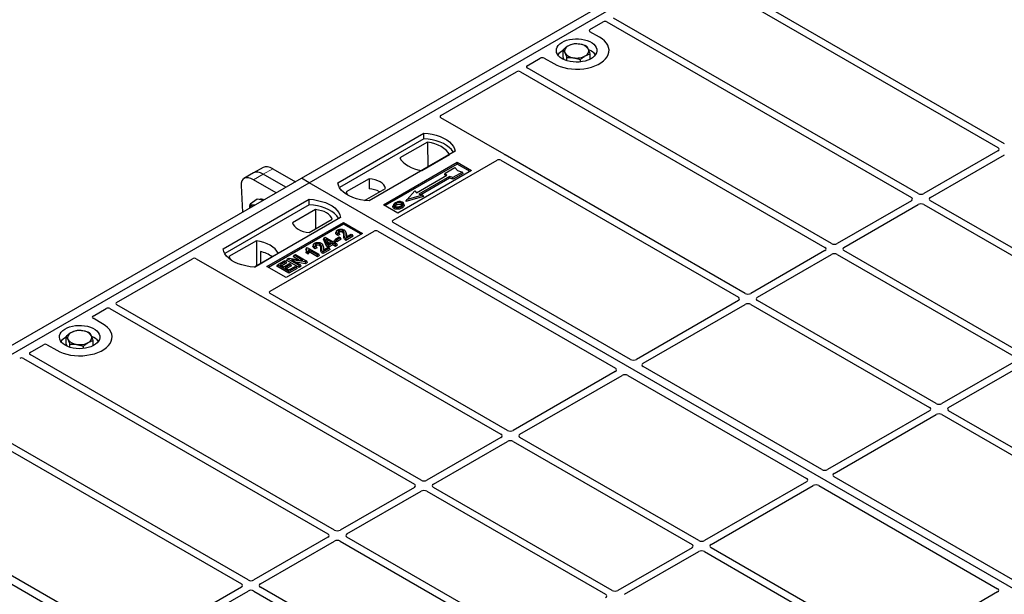
# Model space of a CAD drawing. Units: millimetres. Extents: x 0 to 420, y 0 to 297.
# Drawn here: x 273 to 302, y 137 to 154 of the extents above; entities that cross this region are included whole.
import ezdxf

# ---------------------------------------------------------------- set-up
doc = ezdxf.new("R2010")
doc.units = ezdxf.units.MM

msp = doc.modelspace()

# ---------------------------------------------------------------- linework, layer by layer
at = {"color": 7, "linetype": 'Continuous', "lineweight": 25}
for p, q in [((281.3186, 149.03169), (296.02642, 157.52233)), ((281.54487, 148.90106), (296.2527, 157.39171)), ((294.82958, 154.04141), (301.93109, 149.9418)), ((302.12908, 150.05609), (295.09997, 154.11391)), ((289.8599, 153.43997), (290.24983, 153.66508)), ((290.36236, 153.66488), (299.37136, 148.4641)), ((299.56935, 148.57839), (290.56035, 153.77918)), ((290.14329, 153.2117), (289.8599, 153.3753)), ((289.06204, 152.61866), (289.06204, 152.83737)), ((289.8669, 152.56291), (289.8669, 152.7171)), ((288.00029, 152.36644), (288.39022, 152.59154)), ((288.50225, 152.59154), (288.78565, 152.42795)), ((289.09689, 152.54606), (289.06204, 152.61866)), ((289.17305, 152.51705), (289.17305, 152.60611)), ((289.57548, 152.47943), (289.57548, 152.54598)), ((285.44755, 150.89278), (287.6901, 152.18738)), ((287.80263, 152.18718), (296.81163, 146.9864)), ((297.00962, 147.1007), (288.00062, 152.30148)), ((287.31542, 149.74981), (285.44755, 150.8281)), ((282.3934, 148.90106), (284.93899, 150.3706)), ((284.94162, 150.2031), (284.93899, 150.3706)), ((284.94162, 150.2031), (282.4445, 148.76155)), ((285.05314, 150.10706), (284.2358, 149.63521)), ((285.05314, 150.10706), (285.05765, 149.36426)), ((285.87237, 149.83177), (283.32678, 148.36223)), ((301.93109, 149.8442), (299.73841, 148.57839)), ((283.75105, 148.24794), (285.92894, 149.5052)), ((284.03334, 147.79043), (287.11028, 149.56671)), ((284.8814, 149.26252), (285.69874, 149.73436)), ((285.92894, 149.5052), (286.3532, 149.26028)), ((285.92894, 149.45526), (285.92894, 149.5052)), ((287.2228, 149.56651), (294.25191, 145.5087)), ((294.4499, 145.623), (287.34839, 149.72261)), ((299.9364, 148.4641), (302.12908, 149.7299)), ((280.19165, 149.35536), (279.90603, 149.19047)), ((280.47416, 149.31557), (281.14226, 148.92989)), ((285.92894, 149.45526), (283.79431, 148.22296)), ((286.3532, 149.26028), (284.17531, 148.00301)), ((285.5773, 149.18569), (285.86015, 149.34897)), ((286.08642, 149.21834), (285.80358, 149.05506)), ((285.86015, 149.34897), (285.93557, 149.26189)), ((286.30994, 149.23531), (285.92894, 149.45526)), ((285.93557, 149.26189), (286.08642, 149.21834)), ((286.10994, 149.17809), (286.08642, 149.21834)), ((266.61078, 140.54104), (281.3186, 149.03169)), ((279.90603, 149.19047), (279.6204, 149.02558)), ((280.57102, 148.60012), (279.90292, 148.9858)), ((280.85664, 148.765), (280.18854, 149.15069)), ((281.54487, 148.90106), (281.3186, 149.03169)), ((283.32097, 149.01729), (282.64457, 148.62681)), ((283.32097, 149.01729), (283.32322, 148.71951)), ((284.72312, 148.60441), (285.62821, 149.12691)), ((285.70175, 149.08445), (284.79666, 148.56195)), ((285.7045, 149.03221), (284.85883, 148.54401)), ((285.56035, 149.14482), (285.5773, 149.18569)), ((285.59331, 149.10676), (285.56035, 149.14482)), ((285.62821, 149.12691), (285.5773, 149.18569)), ((285.80358, 149.05506), (285.70175, 149.08445)), ((285.7045, 149.03221), (285.70175, 149.08445)), ((285.80633, 149.00282), (285.7045, 149.03221)), ((285.80633, 149.00282), (285.80358, 149.05506)), ((286.10994, 149.17809), (285.80633, 149.00282)), ((266.83705, 140.41042), (281.54487, 148.90106)), ((279.5347, 148.81399), (279.57559, 148.02547)), ((311.80904, 131.42993), (281.54487, 148.90106)), ((283.18816, 148.37484), (283.81101, 148.7344)), ((284.44593, 148.40194), (284.67221, 148.66319)), ((284.67221, 148.66319), (284.72312, 148.60441)), ((278.99929, 146.94168), (281.54487, 148.41122)), ((280.00609, 148.41549), (279.80763, 148.26872)), ((280.11983, 148.39895), (280.00609, 148.41549)), ((280.20187, 148.38702), (280.11983, 148.39895)), ((281.5475, 148.24372), (281.54487, 148.41122)), ((284.92964, 148.4901), (284.41478, 148.34149)), ((284.41478, 148.34149), (284.44593, 148.40194)), ((284.89848, 148.53256), (284.44593, 148.40194)), ((284.79666, 148.56195), (284.89848, 148.53256)), ((284.89848, 148.53256), (284.92964, 148.4901)), ((299.37136, 148.3665), (297.17868, 147.1007)), ((305.2262, 145.31276), (299.9364, 148.3665)), ((281.5475, 148.24372), (279.05038, 146.80217)), ((281.73705, 148.10291), (281.06065, 147.71244)), ((281.73705, 148.10291), (281.74127, 147.53956)), ((284.17531, 148.00301), (283.75105, 148.24794)), ((284.04189, 148.24745), (284.02821, 148.20651)), ((284.35872, 148.24595), (284.34502, 148.28692)), ((297.37667, 146.9864), (299.56935, 148.2522)), ((299.73841, 148.2522), (305.02821, 145.19846)), ((282.47826, 147.87239), (279.93267, 146.40285)), ((281.55069, 147.42954), (282.22709, 147.82002)), ((280.30037, 146.41918), (282.56311, 147.72543)), ((282.56311, 147.67549), (280.34363, 146.39421)), ((280.39182, 145.68822), (283.46876, 147.4645)), ((282.35483, 147.46255), (282.34118, 147.42169)), ((282.56311, 147.72543), (283.12879, 147.39887)), ((282.56311, 147.67549), (282.56311, 147.72543)), ((283.08553, 147.3739), (282.56311, 147.67549)), ((283.58079, 147.4645), (290.61069, 143.40623)), ((291.06324, 143.66748), (284.03334, 147.72575)), ((279.99026, 147.18432), (279.17291, 146.71247)), ((279.99026, 147.18432), (279.99477, 146.44152)), ((283.12879, 147.39887), (280.86605, 146.09262)), ((281.97611, 147.22995), (281.99154, 147.26994)), ((282.06697, 147.01971), (281.97611, 147.22995)), ((281.99154, 147.26994), (282.02225, 147.28767)), ((282.07956, 147.06629), (281.99154, 147.26994)), ((282.02225, 147.28767), (282.24265, 147.16044)), ((282.20739, 147.14008), (282.054, 147.22863)), ((282.054, 147.22863), (282.1153, 147.08692)), ((282.08504, 147.15687), (282.16076, 147.11316)), ((282.24265, 147.16044), (282.28232, 147.18334)), ((282.28232, 147.18334), (282.32199, 147.16044)), ((282.32199, 147.16044), (282.28232, 147.13754)), ((282.30758, 147.18719), (282.32728, 147.22965)), ((282.36695, 147.15291), (282.30758, 147.18719)), ((282.3417, 147.11798), (282.32199, 147.16044)), ((282.32728, 147.22965), (282.43748, 147.29327)), ((282.36695, 147.20675), (282.32728, 147.22965)), ((282.47715, 147.27037), (282.36695, 147.20675)), ((282.49686, 147.22791), (282.36695, 147.15291)), ((282.36695, 147.15291), (282.36695, 147.20675)), ((282.45911, 147.36241), (282.39662, 147.33435)), ((282.43836, 147.40574), (282.39869, 147.38793)), ((282.43748, 147.29327), (282.47715, 147.27037)), ((282.45911, 147.36241), (282.43836, 147.40574)), ((282.49686, 147.22791), (282.47715, 147.27037)), ((282.64332, 147.40472), (282.62961, 147.44576)), ((282.83067, 147.35739), (282.63672, 147.24543)), ((282.85037, 147.31493), (282.63679, 147.19163)), ((282.64554, 147.29632), (282.791, 147.3803)), ((282.791, 147.3803), (282.83067, 147.35739)), ((282.85037, 147.31493), (282.83067, 147.35739)), ((281.46867, 146.96809), (281.45238, 146.9276)), ((281.45849, 146.8244), (281.47391, 146.86933)), ((281.46867, 146.96809), (281.49154, 146.98129)), ((281.51358, 146.84643), (281.47391, 146.86933)), ((281.49154, 146.98129), (281.83536, 146.78281)), ((281.80009, 146.76245), (281.53121, 146.91768)), ((281.67777, 147.07169), (281.66412, 147.03084)), ((281.78205, 146.97155), (281.71956, 146.94349)), ((281.7613, 147.01488), (281.72163, 146.99707)), ((281.78205, 146.97155), (281.7613, 147.01488)), ((281.96626, 147.01386), (281.95255, 147.0549)), ((282.15361, 146.96654), (281.95966, 146.85457)), ((282.17332, 146.92408), (281.95973, 146.80078)), ((281.96848, 146.90546), (282.11394, 146.98944)), ((282.06697, 147.01971), (282.07956, 147.06629)), ((282.11923, 146.98955), (282.06697, 147.01971)), ((282.11923, 147.04338), (282.07956, 147.06629)), ((282.11394, 146.98944), (282.15361, 146.96654)), ((282.1153, 147.08692), (282.20739, 147.14008)), ((282.24706, 147.11718), (282.11923, 147.04338)), ((282.24706, 147.06334), (282.11923, 146.98955)), ((282.11923, 146.98955), (282.11923, 147.04338)), ((282.17332, 146.92408), (282.15361, 146.96654)), ((282.33081, 147.06883), (282.24706, 147.11718)), ((282.24706, 147.06334), (282.24706, 147.11718)), ((282.33081, 147.01499), (282.24706, 147.06334)), ((282.28232, 147.13754), (282.36607, 147.08919)), ((282.3417, 147.11798), (282.32895, 147.11062)), ((282.36607, 147.08919), (282.33081, 147.06883)), ((282.33081, 147.01499), (282.33081, 147.06883)), ((282.38578, 147.04673), (282.33081, 147.01499)), ((282.38578, 147.04673), (282.36607, 147.08919)), ((296.81163, 146.8888), (294.61896, 145.623)), ((302.66648, 143.83506), (297.37667, 146.8888)), ((275.85219, 145.3535), (278.09474, 146.64809)), ((278.20678, 146.64809), (280.07464, 145.5698)), ((279.92818, 146.40309), (280.63586, 146.81162)), ((280.10639, 146.86247), (280.10805, 146.50692)), ((280.61171, 146.46829), (280.8277, 146.59298)), ((280.8277, 146.59298), (280.86737, 146.57008)), ((280.89263, 146.59938), (280.91234, 146.64184)), ((281.25175, 146.39206), (280.89263, 146.59938)), ((280.91234, 146.64184), (280.95435, 146.66609)), ((281.25175, 146.4459), (280.91234, 146.64184)), ((280.95435, 146.66609), (281.36463, 146.59957)), ((281.43874, 146.55385), (281.02908, 146.62025)), ((281.02908, 146.62025), (281.29142, 146.4688)), ((281.08217, 146.7088), (281.10188, 146.75126)), ((281.23496, 146.6206), (281.08217, 146.7088)), ((281.10188, 146.75126), (281.14155, 146.77416)), ((281.36463, 146.59957), (281.10188, 146.75126)), ((281.14155, 146.77416), (281.48096, 146.57822)), ((281.48096, 146.57822), (281.43874, 146.55385)), ((281.51932, 146.78928), (281.45849, 146.8244)), ((281.50066, 146.53576), (281.48096, 146.57822)), ((281.51932, 146.78928), (281.51358, 146.84643)), ((281.80009, 146.70862), (281.54537, 146.85567)), ((281.83536, 146.78281), (281.80009, 146.76245)), ((281.80009, 146.70862), (281.80009, 146.76245)), ((281.85506, 146.74035), (281.80009, 146.70862)), ((281.85506, 146.74035), (281.83536, 146.78281)), ((294.81695, 145.5087), (297.00962, 146.77451)), ((297.17868, 146.77451), (302.46849, 143.72077)), ((280.86605, 146.09262), (280.30037, 146.41918)), ((280.59201, 146.42583), (280.61171, 146.46829)), ((280.95112, 146.21852), (280.59201, 146.42583)), ((280.95112, 146.27236), (280.61171, 146.46829)), ((280.86737, 146.57008), (280.69106, 146.46829)), ((280.69106, 146.46829), (280.79685, 146.40722)), ((280.88708, 146.52762), (280.73768, 146.44138)), ((280.79685, 146.40722), (280.96435, 146.50392)), ((281.00402, 146.48102), (280.83652, 146.38432)), ((280.83652, 146.38432), (280.95112, 146.31816)), ((280.88708, 146.52762), (280.86737, 146.57008)), ((281.02372, 146.43856), (280.88315, 146.3574)), ((280.95112, 146.31816), (281.13185, 146.42249)), ((281.17152, 146.39959), (280.95112, 146.27236)), ((281.19123, 146.35713), (280.95112, 146.21852)), ((280.96435, 146.50392), (281.00402, 146.48102)), ((281.02372, 146.43856), (281.00402, 146.48102)), ((281.13185, 146.42249), (281.17152, 146.39959)), ((281.44282, 146.50237), (281.15146, 146.5496)), ((281.19123, 146.35713), (281.17152, 146.39959)), ((281.29142, 146.4688), (281.25175, 146.4459)), ((281.25175, 146.39206), (281.25175, 146.4459)), ((281.31112, 146.42634), (281.25175, 146.39206)), ((281.31112, 146.42634), (281.29142, 146.4688)), ((281.44282, 146.50237), (281.43874, 146.55385)), ((281.50066, 146.53576), (281.44282, 146.50237)), ((280.95112, 146.21852), (280.95112, 146.27236)), ((280.12176, 145.55076), (287.22326, 141.45115)), ((287.42125, 141.56545), (280.39215, 145.62326)), ((294.25191, 145.4111), (291.23203, 143.66777)), ((300.10675, 142.35736), (294.81695, 145.4111)), ((275.15208, 144.94933), (275.54201, 145.17443)), ((275.65454, 145.17424), (284.66354, 139.97345)), ((284.86153, 140.08775), (275.85253, 145.28854)), ((291.43002, 143.55347), (294.4499, 145.29681)), ((294.61896, 145.29681), (299.90876, 142.24307)), ((275.43547, 144.72105), (275.15208, 144.88465)), ((274.35422, 144.12801), (274.35422, 144.34672)), ((273.29247, 143.8758), (273.6824, 144.1009)), ((273.79443, 144.1009), (274.07783, 143.9373)), ((274.38907, 144.05542), (274.35422, 144.12801)), ((274.46523, 144.0264), (274.46523, 144.11546)), ((274.86766, 143.98878), (274.86766, 144.05533)), ((275.15908, 144.07227), (275.15908, 144.22646)), ((273.09481, 143.69654), (282.10381, 138.49575)), ((282.3018, 138.61005), (273.2928, 143.81084)), ((296.72009, 140.40184), (291.42952, 143.45603)), ((302.46849, 143.62317), (300.27581, 142.35736)), ((300.4738, 142.24307), (302.66648, 143.50887)), ((290.61019, 143.30879), (287.59031, 141.56545)), ((287.7883, 141.45115), (290.80818, 143.19449)), ((290.97697, 143.19478), (296.26755, 140.14059)), ((299.90876, 142.14547), (296.88889, 140.40214)), ((297.08688, 140.28784), (300.10675, 142.03117)), ((300.27581, 142.03117), (305.56561, 138.97744)), ((305.7636, 139.09173), (300.4738, 142.14547)), ((287.22326, 141.35356), (285.03059, 140.08775)), ((293.07811, 138.29982), (287.7883, 141.35356)), ((272.51498, 141.07587), (279.54408, 137.01806)), ((279.74207, 137.13235), (272.64057, 141.23196)), ((285.22858, 139.97345), (287.42125, 141.23926)), ((287.59031, 141.23926), (292.88012, 138.18552)), ((297.10122, 122.93928), (266.83705, 140.41042)), ((302.37695, 137.13621), (297.08637, 140.1904)), ((284.66354, 139.87586), (282.47086, 138.61005)), ((290.51838, 136.82212), (285.22858, 139.87586)), ((296.26704, 140.04315), (293.24717, 138.29982)), ((293.44516, 138.18552), (296.46503, 139.92886)), ((296.63382, 139.92915), (301.9244, 136.87496)), ((282.66885, 138.49575), (284.86153, 139.76156)), ((285.03059, 139.76156), (290.32039, 136.70782)), ((276.35542, 135.17683), (269.32552, 139.23511)), ((282.10381, 138.39816), (279.91113, 137.13235)), ((280.10912, 137.01806), (282.3018, 138.28386)), ((282.47086, 138.28386), (287.76067, 135.23012)), ((287.95866, 135.34442), (282.66885, 138.39816)), ((292.88012, 138.08792), (290.68744, 136.82212)), ((290.88543, 136.70782), (293.07811, 137.97363)), ((293.24717, 137.97363), (298.53697, 134.91989)), ((298.73496, 135.03418), (293.44516, 138.08792)), ((279.54408, 136.92046), (276.52421, 135.17712)), ((276.7222, 135.06283), (279.74207, 136.80616)), ((279.91113, 136.80616), (285.20094, 133.75242)), ((285.39893, 133.86672), (280.10912, 136.92046)), ((301.9239, 136.77752), (298.90402, 135.03418))]:
    msp.add_line(p, q, dxfattribs=at)
at = {"color": 8, "linetype": 'Continuous', "lineweight": 18}
for p, q in [((280.18854, 149.15069), (280.47416, 149.31557)), ((279.90292, 148.9858), (280.18854, 149.15069)), ((282.57272, 147.31973), (282.58665, 147.36197)), ((282.63727, 147.36765), (282.6512, 147.32511)), ((281.89566, 146.92887), (281.90959, 146.97111)), ((281.96021, 146.97679), (281.97414, 146.93425))]:
    msp.add_line(p, q, dxfattribs=at)
at = {"color": 7, "linetype": 'Continuous', "lineweight": 25, "flags": 128}
for points in [[(288.78565, 152.42795), (288.87608, 152.38192), (288.97579, 152.3428), (289.08321, 152.3112), (289.19664, 152.28763), (289.31429, 152.27245), (289.43432, 152.2659), (289.55481, 152.26808), (289.67389, 152.27897), (289.78966, 152.29839), (289.9003, 152.32603), (290.00407, 152.36146), (290.09933, 152.40411), (290.18458, 152.45332), (290.25847, 152.50832), (290.31984, 152.56822), (290.36772, 152.63209), (290.40135, 152.69893), (290.42021, 152.76767), (290.424, 152.83723), (290.41265, 152.90652), (290.38635, 152.97444), (290.34551, 153.03992), (290.29078, 153.10193), (290.22302, 153.15949), (290.14329, 153.2117)], [(288.78565, 152.42795), (288.87608, 152.38192), (288.97579, 152.3428), (289.08321, 152.3112), (289.19664, 152.28763), (289.31429, 152.27245), (289.43432, 152.2659), (289.55481, 152.26808), (289.67389, 152.27897), (289.78966, 152.29839), (289.9003, 152.32603), (290.00407, 152.36146), (290.09933, 152.40411), (290.18458, 152.45332), (290.25847, 152.50832), (290.31984, 152.56822), (290.36772, 152.63209), (290.40135, 152.69893), (290.42021, 152.76767), (290.424, 152.83723), (290.41265, 152.90652), (290.38635, 152.97444), (290.34551, 153.03992), (290.29078, 153.10193), (290.22302, 153.15949), (290.14329, 153.2117)], [(289.04021, 152.5749), (288.98041, 152.61516), (288.93197, 152.66021), (288.896, 152.70901), (288.87337, 152.7604), (288.86458, 152.81319), (288.86986, 152.86613), (288.88907, 152.91798), (288.92177, 152.96754), (288.96719, 153.01363), (289.02427, 153.05518), (289.09166, 153.09122), (289.16779, 153.12089), (289.25088, 153.1435), (289.33897, 153.15853), (289.43001, 153.16562), (289.52185, 153.16461), (289.61235, 153.15551), (289.69938, 153.13854), (289.7809, 153.11411), (289.85501, 153.08277), (289.91997, 153.04528), (289.97424, 153.00249), (290.01657, 152.95543), (290.04596, 152.90519), (290.06172, 152.85295), (290.06348, 152.79993), (290.0512, 152.74737), (290.02517, 152.69652), (289.98599, 152.64855), (289.93459, 152.6046), (289.87217, 152.5657), (289.8002, 152.53275), (289.72035, 152.50653), (289.63451, 152.48765), (289.54468, 152.47656), (289.45298, 152.47351), (289.36154, 152.47858), (289.27251, 152.49165), (289.18799, 152.51241), (289.10994, 152.54038), (289.04021, 152.5749)], [(284.93899, 150.3706), (285.06773, 150.35927), (285.19295, 150.33863), (285.31264, 150.30901), (285.42489, 150.2709), (285.52788, 150.22489), (285.61996, 150.17173), (285.69966, 150.11227), (285.76569, 150.04748), (285.81699, 149.97838), (285.85274, 149.90609), (285.87237, 149.83177)], [(285.81824, 149.80052), (285.80972, 149.81484), (285.75879, 149.88311), (285.69338, 149.94713), (285.61453, 150.00588), (285.52349, 150.05844), (285.42171, 150.10396), (285.31081, 150.14172), (285.19256, 150.17112), (285.06884, 150.19169), (284.94162, 150.2031)], [(285.69874, 149.73436), (285.65894, 149.79917), (285.60523, 149.86054), (285.53849, 149.91749), (285.45978, 149.96911), (285.37038, 150.01454), (285.27172, 150.05307), (285.16541, 150.08408), (285.05314, 150.10706)], [(284.2358, 149.63521), (284.2756, 149.57041), (284.32931, 149.50903), (284.39606, 149.45208), (284.47476, 149.40047), (284.56417, 149.35503), (284.66282, 149.3165), (284.76913, 149.2855), (284.8814, 149.26252)], [(283.81101, 148.7344), (283.7916, 148.78696), (283.75755, 148.83698), (283.70979, 148.88311), (283.64958, 148.9241), (283.57857, 148.95886), (283.49867, 148.98643), (283.41202, 149.00609), (283.32097, 149.01729)], [(283.32678, 148.36223), (283.19804, 148.37356), (283.07282, 148.3942), (282.95313, 148.42382), (282.84088, 148.46193), (282.73789, 148.50794), (282.64581, 148.5611), (282.56611, 148.62056), (282.50008, 148.68535), (282.44878, 148.75445), (282.41303, 148.82674), (282.3934, 148.90106)], [(282.64457, 148.62681), (282.66398, 148.57425), (282.69024, 148.53376)], [(281.54487, 148.41122), (281.67361, 148.39989), (281.79884, 148.37925), (281.91853, 148.34963), (282.03078, 148.31152), (282.13377, 148.26551), (282.22585, 148.21235), (282.30555, 148.15289), (282.37158, 148.0881), (282.42288, 148.019), (282.45863, 147.94671), (282.47826, 147.87239)], [(279.93072, 148.23048), (279.92807, 148.2313), (279.90136, 148.23737)], [(282.42412, 147.84114), (282.4156, 147.85546), (282.36468, 147.92373), (282.29927, 147.98775), (282.22041, 148.0465), (282.12937, 148.09906), (282.0276, 148.14458), (281.9167, 148.18234), (281.79845, 148.21174), (281.67473, 148.23231), (281.5475, 148.24372)], [(282.22709, 147.82002), (282.20768, 147.87258), (282.17363, 147.9226), (282.12587, 147.96873), (282.06566, 148.00973), (281.99465, 148.04448), (281.91475, 148.07206), (281.8281, 148.09171), (281.73705, 148.10291)], [(284.07413, 148.18365), (284.0692, 148.15958), (284.06426, 148.13551)], [(284.13855, 148.24559), (284.13365, 148.26968), (284.12875, 148.29377)], [(284.27526, 148.25769), (284.28019, 148.28176), (284.28512, 148.30584)], [(284.28555, 148.19955), (284.29049, 148.17549), (284.29543, 148.15142)], [(284.34536, 148.26142), (284.35225, 148.23959), (284.35914, 148.21777)], [(281.06065, 147.71244), (281.08006, 147.65987), (281.1141, 147.60985), (281.16187, 147.56372), (281.22207, 147.52273), (281.29308, 147.48798), (281.37299, 147.4604), (281.45964, 147.44075), (281.55069, 147.42954)], [(282.43819, 147.43323), (282.43328, 147.45732), (282.42838, 147.48141)], [(282.53604, 147.43292), (282.54103, 147.45696), (282.54601, 147.48101)], [(280.63586, 146.81162), (280.59606, 146.87643), (280.54235, 146.9378), (280.4756, 146.99475), (280.39689, 147.04636), (280.30749, 147.0918), (280.20884, 147.13033), (280.10252, 147.16134), (279.99026, 147.18432)], [(282.39662, 147.33435), (282.39765, 147.36114), (282.39869, 147.38793)], [(282.63679, 147.19163), (282.63676, 147.21853), (282.63672, 147.24543)], [(279.93267, 146.40285), (279.80393, 146.41418), (279.67871, 146.43482), (279.55901, 146.46444), (279.44677, 146.50255), (279.34378, 146.54856), (279.25169, 146.60172), (279.172, 146.66118), (279.10597, 146.72597), (279.05466, 146.79507), (279.01891, 146.86736), (278.99929, 146.94168)], [(281.71956, 146.94349), (281.7206, 146.97028), (281.72163, 146.99707)], [(281.76113, 147.04237), (281.75622, 147.06646), (281.75132, 147.09055)], [(281.85898, 147.04206), (281.86397, 147.06611), (281.86895, 147.09015)], [(279.17291, 146.71247), (279.21272, 146.64766), (279.25066, 146.6024)], [(281.95973, 146.80078), (281.9597, 146.82767), (281.95966, 146.85457)], [(274.07783, 143.9373), (274.16826, 143.89128), (274.26797, 143.85216), (274.37539, 143.82056), (274.48882, 143.79699), (274.60647, 143.7818), (274.72649, 143.77525), (274.84699, 143.77744), (274.96607, 143.78833), (275.08184, 143.80774), (275.19248, 143.83538), (275.29625, 143.87081), (275.39151, 143.91347), (275.47676, 143.96268), (275.55065, 144.01767), (275.61202, 144.07758), (275.65989, 144.14145), (275.69353, 144.20828), (275.71239, 144.27702), (275.71618, 144.34658), (275.70483, 144.41587), (275.67853, 144.48379), (275.63769, 144.54927), (275.58296, 144.61129), (275.5152, 144.66885), (275.43547, 144.72105)], [(274.07783, 143.9373), (274.16826, 143.89128), (274.26797, 143.85216), (274.37539, 143.82056), (274.48882, 143.79699), (274.60647, 143.7818), (274.72649, 143.77525), (274.84699, 143.77744), (274.96607, 143.78833), (275.08184, 143.80774), (275.19248, 143.83538), (275.29625, 143.87081), (275.39151, 143.91347), (275.47676, 143.96268), (275.55065, 144.01767), (275.61202, 144.07758), (275.65989, 144.14145), (275.69353, 144.20828), (275.71239, 144.27702), (275.71618, 144.34658), (275.70483, 144.41587), (275.67853, 144.48379), (275.63769, 144.54927), (275.58296, 144.61129), (275.5152, 144.66885), (275.43547, 144.72105)], [(274.33239, 144.08425), (274.27259, 144.12451), (274.22415, 144.16957), (274.18818, 144.21836), (274.16554, 144.26976), (274.15676, 144.32254), (274.16204, 144.37548), (274.18125, 144.42734), (274.21395, 144.4769), (274.25937, 144.52299), (274.31645, 144.56454), (274.38384, 144.60057), (274.45997, 144.63024), (274.54306, 144.65286), (274.63115, 144.66789), (274.72219, 144.67498), (274.81403, 144.67396), (274.90453, 144.66486), (274.99156, 144.6479), (275.07308, 144.62346), (275.14719, 144.59213), (275.21215, 144.55463), (275.26642, 144.51185), (275.30875, 144.46479), (275.33814, 144.41454), (275.3539, 144.3623), (275.35566, 144.30928), (275.34338, 144.25673), (275.31734, 144.20587), (275.27817, 144.15791), (275.22677, 144.11396), (275.16435, 144.07505), (275.09238, 144.0421), (275.01253, 144.01588), (274.92669, 143.997), (274.83686, 143.98591), (274.74516, 143.98287), (274.65372, 143.98794), (274.56469, 144.00101), (274.48017, 144.02177), (274.40212, 144.04974), (274.33239, 144.08425)]]:
    msp.add_lwpolyline(points, dxfattribs=at)
at = {"color": 7, "linetype": 'Continuous', "lineweight": 25}
for centre, radius, start, end in [((289.46357, 152.46212), 0.55016, 80.46775, 117.709818), ((289.53593, 152.67263), 0.33258, 34.079191, 86.768976), ((289.24663, 152.43525), 0.42264, 115.898135, 143.071224), ((289.26456, 152.80289), 0.15694, 111.224452, 200.477166), ((289.39301, 152.93435), 0.33258, 214.079191, 266.768976), ((289.66438, 152.80409), 0.15694, 291.224452, 20.477166), ((289.66426, 152.41757), 0.4477, 37.349437, 69.003353), ((289.46537, 153.14486), 0.55016, 260.46775, 297.709818), ((283.2762, 147.94274), 0.77819, 62.50722, 86.535942), ((280.12188, 148.25181), 0.15975, 58.855493, 106.270663), ((279.88216, 148.14694), 0.09245, 78.009689, 178.668), ((279.87417, 145.85743), 1.03152, 55.588317, 76.989624), ((274.53881, 143.9446), 0.42264, 115.898135, 143.071224), ((274.55674, 144.31225), 0.15694, 111.224452, 200.477166), ((274.68519, 144.44371), 0.33258, 214.079191, 266.768976), ((274.75575, 143.97148), 0.55016, 80.46775, 117.709818), ((274.82811, 144.18199), 0.33258, 34.079191, 86.768976), ((274.95655, 144.31344), 0.15694, 291.224452, 20.477166), ((274.95643, 143.92692), 0.4477, 37.349437, 69.003353), ((274.75755, 144.65421), 0.55016, 260.46775, 297.709818)]:
    msp.add_arc(centre, radius, start, end, dxfattribs=at)
for centre, major_axis, ratio, start_param, end_param in [((290.30627, 153.6317), (0.08006, -0.00042), 0.58431173, 0.79757684, 2.35624313), ((289.91813, 153.40763), (0.08156, 0), 0.56621236, 2.36587967, 3.91730564), ((288.44624, 152.55793), (0.08, 0), 0.5885797, 0.79508335, 2.34650931), ((287.74654, 152.154), (0.08006, -0.00042), 0.58431173, 0.79757684, 2.35624313), ((288.0581, 152.33386), (0.08103, -0.00041), 0.5703075, 2.36808363, 3.92674992), ((285.50578, 150.86044), (0.08156, 0), 0.56621236, 2.36587967, 3.91730564), ((301.84526, 149.893), (0.12092, 0), 0.57291909, 5.50158524, 7.06478537), ((287.16671, 149.53333), (0.08006, -0.00042), 0.58431173, 0.79757684, 2.35624313), ((287.25719, 149.71747), (0.08156, 0), 0.56621236, 0.42694561, 0.77571298), ((280.24817, 148.69518), (-0.35527, 0.48675), 0.49196336, 5.44510274, 6.23041964), ((280.53379, 148.86007), (-0.35527, 0.48675), 0.49196336, 5.44510274, 6.23041964), ((279.96255, 148.5303), (-0.35527, 0.48675), 0.49196336, 5.44510274, 6.92863261), ((299.28554, 148.4153), (0.12092, 0), 0.57291909, 5.50158524, 7.06478537), ((299.65388, 148.62794), (0.12, 0), 0.58168964, 3.93078892, 5.49398905), ((300.02222, 148.4153), (0.12092, 0), 0.57291909, 2.35999259, 3.92319272), ((299.65388, 148.20266), (0.12, 0), 0.58168964, 0.78919626, 2.35239639), ((284.09157, 147.75809), (0.08156, 0), 0.56621236, 2.36587967, 3.91730564), ((283.52477, 147.43089), (0.08, 0), 0.5885797, 0.79508335, 2.34650931), ((296.72581, 146.9376), (0.12092, 0), 0.57291909, 5.50158524, 7.06478537), ((297.09415, 147.15024), (0.12, 0), 0.58168964, 3.93078892, 5.49398905), ((297.4625, 146.9376), (0.12092, 0), 0.57291909, 2.35999259, 3.92319272), ((278.15076, 146.61448), (0.08, 0), 0.5885797, 0.79508335, 2.34650931), ((297.09415, 146.72496), (0.12, 0), 0.58168964, 0.78919626, 2.35239639), ((280.13066, 145.60342), (0.08, 0), 0.5885797, 3.936676, 4.28544336), ((280.44963, 145.65564), (0.08103, -0.00041), 0.5703075, 2.36808363, 3.92674992), ((294.16608, 145.4599), (0.12092, 0), 0.57291909, 5.50158524, 7.06478537), ((294.53443, 145.67254), (0.12, 0), 0.58168964, 3.93078892, 5.49398905), ((294.90277, 145.4599), (0.12092, 0), 0.57291909, 2.35999259, 3.92319272), ((275.59845, 145.14106), (0.08006, -0.00042), 0.58431173, 0.79757684, 2.35624313), ((275.91001, 145.32092), (0.08103, -0.00041), 0.5703075, 2.36808363, 3.92674992), ((294.53443, 145.24726), (0.12, 0), 0.58168964, 0.78919626, 2.35239639), ((275.21031, 144.91699), (0.08156, 0), 0.56621236, 2.36587967, 3.91730564), ((273.73842, 144.06728), (0.08, 0), 0.5885797, 0.79508335, 2.34650931), ((273.03872, 143.66336), (0.08006, -0.00042), 0.58431173, 0.79757684, 2.35624313), ((273.35028, 143.84322), (0.08103, -0.00041), 0.5703075, 2.36808363, 3.92674992), ((291.14789, 143.71754), (0.12008, 0.00064), 0.58431173, 3.92694218, 5.48560847), ((290.52397, 143.35736), (0.12155, 0.00061), 0.5703075, 5.49802804, 7.05669433), ((291.51624, 143.5049), (0.12155, 0.00061), 0.5703075, 2.35643538, 3.91510168), ((290.89232, 143.14472), (0.12008, 0.00064), 0.58431173, 0.78534952, 2.34401582), ((299.82294, 142.19427), (0.12092, 0), 0.57291909, 5.50158524, 7.06478537), ((300.19128, 142.40691), (0.12, 0), 0.58168964, 3.93078892, 5.49398905), ((300.55962, 142.19427), (0.12092, 0), 0.57291909, 2.35999259, 3.92319272), ((300.19128, 141.98163), (0.12, 0), 0.58168964, 0.78919626, 2.35239639), ((287.13744, 141.40235), (0.12092, 0), 0.57291909, 5.50158524, 7.06478537), ((287.50578, 141.61499), (0.12, 0), 0.58168964, 3.93078892, 5.49398905), ((287.87413, 141.40235), (0.12092, 0), 0.57291909, 2.35999259, 3.92319272), ((287.50578, 141.18971), (0.12, 0), 0.58168964, 0.78919626, 2.35239639), ((296.80475, 140.45191), (0.12008, 0.00064), 0.58431173, 3.92694218, 5.48560847), ((297.17309, 140.23927), (0.12155, 0.00061), 0.5703075, 2.35643538, 3.91510168), ((284.57771, 139.92465), (0.12092, 0), 0.57291909, 5.50158524, 7.06478537), ((284.94606, 140.1373), (0.12, 0), 0.58168964, 3.93078892, 5.49398905), ((285.3144, 139.92465), (0.12092, 0), 0.57291909, 2.35999259, 3.92319272), ((296.18083, 140.09172), (0.12155, 0.00061), 0.5703075, 5.49802804, 7.05669433), ((296.54917, 139.87908), (0.12008, 0.00064), 0.58431173, 0.78534952, 2.34401582), ((284.94606, 139.71201), (0.12, 0), 0.58168964, 0.78919626, 2.35239639), ((282.01799, 138.44696), (0.12092, 0), 0.57291909, 5.50158524, 7.06478537), ((282.38633, 138.6596), (0.12, 0), 0.58168964, 3.93078892, 5.49398905), ((282.75468, 138.44696), (0.12092, 0), 0.57291909, 2.35999259, 3.92319272), ((282.38633, 138.23432), (0.12, 0), 0.58168964, 0.78919626, 2.35239639), ((292.79429, 138.13672), (0.12092, 0), 0.57291909, 5.50158524, 7.06478537), ((293.16264, 138.34936), (0.12, 0), 0.58168964, 3.93078892, 5.49398905), ((293.53098, 138.13672), (0.12092, 0), 0.57291909, 2.35999259, 3.92319272), ((293.16264, 137.92408), (0.12, 0), 0.58168964, 0.78919626, 2.35239639), ((279.45826, 136.96926), (0.12092, 0), 0.57291909, 5.50158524, 7.06478537), ((279.8266, 137.1819), (0.12, 0), 0.58168964, 3.93078892, 5.49398905), ((280.19495, 136.96926), (0.12092, 0), 0.57291909, 2.35999259, 3.92319272), ((279.8266, 136.75662), (0.12, 0), 0.58168964, 0.78919626, 2.35239639), ((290.23457, 136.65902), (0.12092, 0), 0.57291909, 5.50158524, 7.06478537), ((290.60291, 136.87166), (0.12, 0), 0.58168964, 3.93078892, 5.49398905), ((301.83768, 136.82609), (0.12155, 0.00061), 0.5703075, 5.49802804, 7.05669433)]:
    msp.add_ellipse(centre, major_axis=major_axis, ratio=ratio, start_param=start_param, end_param=end_param, dxfattribs=at)
for points, knots in [([(289.35346, 153.00849), (289.3298, 153.00194), (289.28203, 152.9887), (289.23266, 152.96244), (289.20775, 152.94918)], [0, 0, 0, 0, 0.49545796, 1, 1, 1, 1]), ([(289.55468, 153.00468), (289.53967, 153.00666), (289.4716, 153.01565), (289.40521, 153.01163), (289.35346, 153.00849)], [0, 0, 0, 0, 0.22036392, 1, 1, 1, 1]), ([(289.75589, 152.94836), (289.74303, 152.95333), (289.67754, 152.97863), (289.60942, 152.99308), (289.55468, 153.00468)], [0, 0, 0, 0, 0.1963527, 1, 1, 1, 1]), ([(289.20775, 152.94918), (289.2043, 152.94713), (289.17814, 152.93153), (289.12883, 152.89684), (289.08444, 152.85731), (289.06204, 152.83737)], [0, 0, 0, 0, 0.07009003, 0.53078443, 1, 1, 1, 1]), ([(289.06204, 152.83737), (289.07105, 152.82593), (289.08925, 152.80283), (289.10805, 152.76638), (289.11754, 152.74799)], [0, 0, 0, 0, 0.495457963, 1, 1, 1, 1]), ([(289.11754, 152.74799), (289.11886, 152.74522), (289.12882, 152.72423), (289.14761, 152.67936), (289.16452, 152.63067), (289.17305, 152.60611)], [0, 0, 0, 0, 0.070090032, 0.530784434, 1, 1, 1, 1]), ([(289.72119, 152.6578), (289.72464, 152.65979), (289.7508, 152.67491), (289.80011, 152.69814), (289.8445, 152.71074), (289.8669, 152.7171)], [0, 0, 0, 0, 0.07009003, 0.53078443, 1, 1, 1, 1]), ([(289.8114, 152.85899), (289.81008, 152.8617), (289.80012, 152.88222), (289.78133, 152.91562), (289.76442, 152.93738), (289.75589, 152.94836)], [0, 0, 0, 0, 0.07009003, 0.53078443, 1, 1, 1, 1]), ([(289.8669, 152.7171), (289.85789, 152.74322), (289.83969, 152.79593), (289.82089, 152.83784), (289.8114, 152.85899)], [0, 0, 0, 0, 0.49545796, 1, 1, 1, 1]), ([(289.17305, 152.60611), (289.2248, 152.60924), (289.29119, 152.61326), (289.35926, 152.60428), (289.37426, 152.6023)], [0, 0, 0, 0, 0.77963608, 1, 1, 1, 1]), ([(289.37426, 152.6023), (289.42901, 152.59069), (289.49712, 152.57625), (289.56262, 152.55094), (289.57548, 152.54598)], [0, 0, 0, 0, 0.8036473, 1, 1, 1, 1]), ([(289.57548, 152.54598), (289.59914, 152.56721), (289.64691, 152.61007), (289.69628, 152.64179), (289.72119, 152.6578)], [0, 0, 0, 0, 0.49545796, 1, 1, 1, 1]), ([(287.34839, 149.72261), (287.34511, 149.72469), (287.34014, 149.72786), (287.3348, 149.73269), (287.33255, 149.73529), (287.33143, 149.73659)], [0, 0, 0, 0, 0.492054005, 0.745003013, 1, 1, 1, 1]), ([(287.34839, 149.72261), (287.34511, 149.72469), (287.34014, 149.72786), (287.3348, 149.73269), (287.33255, 149.73529), (287.33143, 149.73659)], [0, 0, 0, 0, 0.49205401, 0.74500301, 1, 1, 1, 1]), ([(284.20748, 148.33993), (284.19693, 148.33855), (284.17659, 148.33588), (284.14036, 148.32588), (284.11851, 148.31476), (284.10422, 148.3075)], [0, 0, 0, 0, 0.271533434, 0.523626584, 1, 1, 1, 1]), ([(284.28512, 148.30584), (284.27725, 148.30961), (284.26104, 148.31737), (284.2281, 148.32133), (284.19368, 148.31913), (284.15885, 148.30957), (284.13944, 148.29938), (284.12875, 148.29377)], [0, 0, 0, 0, 0.17225862, 0.35447336, 0.55448452, 0.75462439, 1, 1, 1, 1]), ([(284.31248, 148.32141), (284.30045, 148.3271), (284.27707, 148.33816), (284.238, 148.34209), (284.21556, 148.3405), (284.20748, 148.33993)], [0, 0, 0, 0, 0.40401189, 0.78531098, 1, 1, 1, 1]), ([(284.34536, 148.26142), (284.34632, 148.27177), (284.34795, 148.28928), (284.33111, 148.30956), (284.31769, 148.3181), (284.31248, 148.32141)], [0, 0, 0, 0, 0.46933543, 0.79410241, 1, 1, 1, 1]), ([(279.78941, 148.14891), (279.78954, 148.15326), (279.79059, 148.19008), (279.79964, 148.23187), (279.80763, 148.26872)], [0, 0, 0, 0, 0.1181991, 1, 1, 1, 1]), ([(279.80763, 148.26872), (279.82051, 148.26189), (279.8465, 148.24812), (279.88296, 148.24098), (279.90136, 148.23737)], [0, 0, 0, 0, 0.49545796, 1, 1, 1, 1]), ([(279.90136, 148.23737), (279.90406, 148.23698), (279.91535, 148.23536), (279.92821, 148.23498), (279.938, 148.23468)], [0, 0, 0, 0, 0.239451065, 1, 1, 1, 1]), ([(284.06426, 148.13551), (284.05329, 148.14335), (284.03232, 148.15834), (284.02298, 148.18452), (284.02751, 148.19996), (284.02942, 148.20643)], [0, 0, 0, 0, 0.38977969, 0.74444129, 1, 1, 1, 1]), ([(284.10422, 148.3075), (284.08611, 148.29582), (284.05711, 148.27712), (284.03801, 148.24401), (284.03916, 148.21628), (284.05492, 148.19571), (284.0695, 148.18655), (284.07413, 148.18365)], [0, 0, 0, 0, 0.33256791, 0.53255571, 0.73347326, 0.91545454, 1, 1, 1, 1]), ([(284.29543, 148.15142), (284.27134, 148.13961), (284.23387, 148.12123), (284.16849, 148.11166), (284.11767, 148.11485), (284.08315, 148.12534), (284.06812, 148.13343), (284.06426, 148.13551)], [0, 0, 0, 0, 0.36015544, 0.56032976, 0.76223452, 0.93895227, 1, 1, 1, 1]), ([(284.07413, 148.18365), (284.0853, 148.17839), (284.10751, 148.16792), (284.14948, 148.16259), (284.19586, 148.16549), (284.24357, 148.1776), (284.27163, 148.19228), (284.28555, 148.19955)], [0, 0, 0, 0, 0.17995249, 0.35775996, 0.52391077, 0.76388676, 1, 1, 1, 1]), ([(284.12875, 148.29377), (284.11397, 148.28446), (284.09168, 148.27042), (284.0753, 148.24652), (284.07427, 148.22721), (284.08415, 148.21057), (284.09641, 148.20255), (284.10149, 148.19923)], [0, 0, 0, 0, 0.34877824, 0.52564357, 0.70353923, 0.87724806, 1, 1, 1, 1]), ([(284.09327, 148.20648), (284.09742, 148.21243), (284.10773, 148.22721), (284.12703, 148.23872), (284.13855, 148.24559)], [0, 0, 0, 0, 0.40246231, 1, 1, 1, 1]), ([(284.10149, 148.19923), (284.10896, 148.19567), (284.12476, 148.18815), (284.15541, 148.18399), (284.18076, 148.18502), (284.19425, 148.1878), (284.19805, 148.18858)], [0, 0, 0, 0, 0.2772344, 0.58639771, 0.88341737, 1, 1, 1, 1]), ([(284.13855, 148.24559), (284.15403, 148.2535), (284.17703, 148.26526), (284.21681, 148.27066), (284.2444, 148.26923), (284.26393, 148.26369), (284.27233, 148.25924), (284.27526, 148.25769)], [0, 0, 0, 0, 0.39404297, 0.58598289, 0.77829649, 0.92258077, 1, 1, 1, 1]), ([(284.19805, 148.18858), (284.20773, 148.19118), (284.22406, 148.19556), (284.2446, 148.20429), (284.2553, 148.21014), (284.26069, 148.21309)], [0, 0, 0, 0, 0.41949295, 0.70780539, 1, 1, 1, 1]), ([(284.26069, 148.21309), (284.27463, 148.222), (284.29637, 148.23589), (284.31123, 148.26011), (284.31116, 148.27912), (284.30149, 148.29506), (284.29024, 148.30247), (284.28512, 148.30584)], [0, 0, 0, 0, 0.33950006, 0.52937578, 0.72004699, 0.8728419, 1, 1, 1, 1]), ([(284.27526, 148.25769), (284.28124, 148.25386), (284.2903, 148.24807), (284.29267, 148.24052), (284.29348, 148.23795)], [0, 0, 0, 0, 0.66017169, 1, 1, 1, 1]), ([(284.28555, 148.19955), (284.29292, 148.20409), (284.30768, 148.21316), (284.33178, 148.23296), (284.34002, 148.25022), (284.34536, 148.26142)], [0, 0, 0, 0, 0.25969956, 0.51986824, 1, 1, 1, 1]), ([(284.35914, 148.21777), (284.35351, 148.2058), (284.34484, 148.18739), (284.31924, 148.16611), (284.30342, 148.15635), (284.29543, 148.15142)], [0, 0, 0, 0, 0.47867833, 0.7367445, 1, 1, 1, 1]), ([(284.3564, 148.2457), (284.35851, 148.24086), (284.36253, 148.23163), (284.36024, 148.22223), (284.35914, 148.21777)], [0, 0, 0, 0, 0.52557041, 1, 1, 1, 1]), ([(282.39869, 147.38793), (282.38337, 147.39973), (282.35974, 147.41792), (282.34987, 147.4484), (282.35692, 147.47197), (282.3743, 147.49002), (282.38892, 147.4991), (282.39442, 147.50252)], [0, 0, 0, 0, 0.34030476, 0.52478159, 0.70956632, 0.89065468, 1, 1, 1, 1]), ([(282.39442, 147.50252), (282.40743, 147.50904), (282.42951, 147.5201), (282.46984, 147.52688), (282.5074, 147.52514), (282.54733, 147.51783), (282.56987, 147.50686), (282.58197, 147.50097)], [0, 0, 0, 0, 0.24323581, 0.41303179, 0.58290533, 0.77611022, 1, 1, 1, 1]), ([(282.42838, 147.48141), (282.42099, 147.47626), (282.40787, 147.46713), (282.40166, 147.45019), (282.40465, 147.43463), (282.41724, 147.41919), (282.43084, 147.41053), (282.43836, 147.40574)], [0, 0, 0, 0, 0.23119102, 0.41096589, 0.59068067, 0.77360891, 1, 1, 1, 1]), ([(282.54601, 147.48101), (282.53882, 147.48463), (282.52501, 147.49159), (282.49863, 147.49626), (282.47167, 147.49596), (282.44692, 147.49079), (282.43415, 147.48432), (282.42838, 147.48141)], [0, 0, 0, 0, 0.21613627, 0.41513399, 0.61376417, 0.8255537, 1, 1, 1, 1]), ([(282.58665, 147.36197), (282.58709, 147.37629), (282.58803, 147.40685), (282.58205, 147.44681), (282.56073, 147.47172), (282.54815, 147.47966), (282.54601, 147.48101)], [0, 0, 0, 0, 0.34678714, 0.74002685, 0.95589356, 1, 1, 1, 1]), ([(282.58197, 147.50097), (282.59456, 147.49191), (282.6224, 147.47189), (282.63704, 147.42436), (282.63718, 147.3891), (282.63727, 147.36765)], [0, 0, 0, 0, 0.24438152, 0.54034795, 1, 1, 1, 1]), ([(282.39662, 147.33435), (282.37932, 147.34687), (282.35224, 147.36646), (282.33576, 147.39832), (282.34042, 147.41445), (282.3425, 147.42161)], [0, 0, 0, 0, 0.49558754, 0.77584357, 1, 1, 1, 1]), ([(282.43819, 147.43323), (282.4321, 147.42955), (282.42451, 147.42496), (282.42198, 147.41895), (282.42148, 147.41776)], [0, 0, 0, 0, 0.80144196, 1, 1, 1, 1]), ([(282.53604, 147.43292), (282.5287, 147.43653), (282.51575, 147.4429), (282.49164, 147.44598), (282.46934, 147.44485), (282.45098, 147.43996), (282.44176, 147.43511), (282.43819, 147.43323)], [0, 0, 0, 0, 0.260529303, 0.459678777, 0.65844657, 0.867580018, 1, 1, 1, 1]), ([(282.57272, 147.31973), (282.5732, 147.3341), (282.57397, 147.35752), (282.57002, 147.39006), (282.55996, 147.41499), (282.54304, 147.42768), (282.53604, 147.43292)], [0, 0, 0, 0, 0.36537726, 0.59566074, 0.83288996, 1, 1, 1, 1]), ([(282.63679, 147.19163), (282.62079, 147.20237), (282.5866, 147.2253), (282.57228, 147.27205), (282.57257, 147.30377), (282.57272, 147.31973)], [0, 0, 0, 0, 0.30431503, 0.65003056, 1, 1, 1, 1]), ([(282.63672, 147.24543), (282.62863, 147.25103), (282.60642, 147.26642), (282.58599, 147.30703), (282.58639, 147.34083), (282.58665, 147.36197)], [0, 0, 0, 0, 0.17676443, 0.48518422, 1, 1, 1, 1]), ([(282.63727, 147.36765), (282.63716, 147.36049), (282.63694, 147.34615), (282.63607, 147.32216), (282.64209, 147.30572), (282.64554, 147.29632)], [0, 0, 0, 0, 0.29999421, 0.60003826, 1, 1, 1, 1]), ([(282.6407, 147.40437), (282.64306, 147.39914), (282.65466, 147.37335), (282.65274, 147.34651), (282.6512, 147.32511)], [0, 0, 0, 0, 0.20290949, 1, 1, 1, 1]), ([(282.6512, 147.32511), (282.65078, 147.31794), (282.65028, 147.30941), (282.65099, 147.30089), (282.65111, 147.29954)], [0, 0, 0, 0, 0.84118078, 1, 1, 1, 1]), ([(281.46465, 146.84327), (281.46651, 146.84828), (281.47178, 146.86244), (281.4717, 146.89148), (281.45964, 146.91403), (281.45238, 146.9276)], [0, 0, 0, 0, 0.17926899, 0.50583303, 1, 1, 1, 1]), ([(281.47391, 146.86933), (281.47776, 146.87977), (281.48519, 146.8999), (281.48576, 146.9337), (281.47484, 146.95568), (281.46867, 146.96809)], [0, 0, 0, 0, 0.31915025, 0.61539492, 1, 1, 1, 1]), ([(281.53121, 146.91768), (281.5314, 146.90779), (281.53187, 146.88358), (281.52037, 146.86023), (281.51358, 146.84643)], [0, 0, 0, 0, 0.40861301, 1, 1, 1, 1]), ([(281.54537, 146.85567), (281.5433, 146.86605), (281.53915, 146.88682), (281.53386, 146.90739), (281.53121, 146.91768)], [0, 0, 0, 0, 0.49944934, 1, 1, 1, 1]), ([(281.71956, 146.94349), (281.70226, 146.95601), (281.67518, 146.97561), (281.6587, 147.00746), (281.66337, 147.02359), (281.66544, 147.03076)], [0, 0, 0, 0, 0.49558754, 0.77584357, 1, 1, 1, 1]), ([(281.72163, 146.99707), (281.70631, 147.00887), (281.68268, 147.02706), (281.67281, 147.05754), (281.67986, 147.08111), (281.69724, 147.09916), (281.71186, 147.10824), (281.71736, 147.11166)], [0, 0, 0, 0, 0.34030476, 0.52478159, 0.70956632, 0.89065468, 1, 1, 1, 1]), ([(281.71736, 147.11166), (281.73037, 147.11818), (281.75245, 147.12925), (281.79278, 147.13602), (281.83035, 147.13428), (281.87027, 147.12697), (281.89281, 147.116), (281.90491, 147.11011)], [0, 0, 0, 0, 0.24323581, 0.41303179, 0.58290533, 0.77611022, 1, 1, 1, 1]), ([(281.75132, 147.09055), (281.74394, 147.08541), (281.73081, 147.07627), (281.7246, 147.05933), (281.72759, 147.04378), (281.74018, 147.02834), (281.75378, 147.01967), (281.7613, 147.01488)], [0, 0, 0, 0, 0.23119102, 0.41096589, 0.59068067, 0.7736089, 1, 1, 1, 1]), ([(281.76113, 147.04237), (281.75504, 147.03869), (281.74745, 147.0341), (281.74492, 147.0281), (281.74442, 147.0269)], [0, 0, 0, 0, 0.80144196, 1, 1, 1, 1]), ([(281.86895, 147.09015), (281.86176, 147.09377), (281.84795, 147.10073), (281.82157, 147.10541), (281.79461, 147.1051), (281.76986, 147.09993), (281.75709, 147.09347), (281.75132, 147.09055)], [0, 0, 0, 0, 0.21613627, 0.41513399, 0.61376417, 0.8255537, 1, 1, 1, 1]), ([(281.85898, 147.04206), (281.85164, 147.04567), (281.83869, 147.05204), (281.81458, 147.05512), (281.79228, 147.05399), (281.77392, 147.0491), (281.7647, 147.04425), (281.76113, 147.04237)], [0, 0, 0, 0, 0.2605293, 0.45967878, 0.65844657, 0.86758002, 1, 1, 1, 1]), ([(281.89566, 146.92887), (281.89614, 146.94324), (281.89691, 146.96667), (281.89296, 146.9992), (281.8829, 147.02413), (281.86598, 147.03682), (281.85898, 147.04206)], [0, 0, 0, 0, 0.36537726, 0.59566074, 0.83288996, 1, 1, 1, 1]), ([(281.90959, 146.97111), (281.91003, 146.98543), (281.91097, 147.01599), (281.90499, 147.05596), (281.88368, 147.08086), (281.87109, 147.0888), (281.86895, 147.09015)], [0, 0, 0, 0, 0.34678714, 0.74002685, 0.95589356, 1, 1, 1, 1]), ([(281.95973, 146.80078), (281.94373, 146.81151), (281.90954, 146.83444), (281.89522, 146.88119), (281.89551, 146.91291), (281.89566, 146.92887)], [0, 0, 0, 0, 0.30431503, 0.65003056, 1, 1, 1, 1]), ([(281.90491, 147.11011), (281.9175, 147.10105), (281.94535, 147.08103), (281.95998, 147.0335), (281.96012, 146.99824), (281.96021, 146.97679)], [0, 0, 0, 0, 0.244381519, 0.540347951, 1, 1, 1, 1]), ([(281.95966, 146.85457), (281.95157, 146.86018), (281.92936, 146.87556), (281.90893, 146.91617), (281.90933, 146.94997), (281.90959, 146.97111)], [0, 0, 0, 0, 0.17676443, 0.48518422, 1, 1, 1, 1]), ([(281.96021, 146.97679), (281.9601, 146.96963), (281.95988, 146.95529), (281.95901, 146.9313), (281.96504, 146.91486), (281.96848, 146.90546)], [0, 0, 0, 0, 0.29999421, 0.60003826, 1, 1, 1, 1]), ([(281.96364, 147.01351), (281.966, 147.00828), (281.9776, 146.9825), (281.97568, 146.95565), (281.97414, 146.93425)], [0, 0, 0, 0, 0.20290949, 1, 1, 1, 1]), ([(281.97414, 146.93425), (281.97372, 146.92708), (281.97322, 146.91855), (281.97394, 146.91003), (281.97405, 146.90868)], [0, 0, 0, 0, 0.84118078, 1, 1, 1, 1]), ([(281.54537, 146.85567), (281.5434, 146.84445), (281.5394, 146.8217), (281.52607, 146.80018), (281.51932, 146.78928)], [0, 0, 0, 0, 0.4935276, 1, 1, 1, 1]), ([(280.09753, 145.56056), (280.10185, 145.55924), (280.1084, 145.55726), (280.11628, 145.55376), (280.11993, 145.55176), (280.12176, 145.55076)], [0, 0, 0, 0, 0.49196985, 0.74498915, 1, 1, 1, 1]), ([(280.09753, 145.56056), (280.10185, 145.55924), (280.1084, 145.55726), (280.11628, 145.55376), (280.11993, 145.55176), (280.12176, 145.55076)], [0, 0, 0, 0, 0.49196985, 0.74498915, 1, 1, 1, 1]), ([(274.49993, 144.45854), (274.49647, 144.45648), (274.47032, 144.44088), (274.42101, 144.40619), (274.37662, 144.36667), (274.35422, 144.34672)], [0, 0, 0, 0, 0.07009003, 0.53078443, 1, 1, 1, 1]), ([(274.35422, 144.34672), (274.36323, 144.33528), (274.38143, 144.31219), (274.40023, 144.27574), (274.40972, 144.25735)], [0, 0, 0, 0, 0.495457963, 1, 1, 1, 1]), ([(274.40972, 144.25735), (274.41104, 144.25457), (274.421, 144.23358), (274.43979, 144.18871), (274.4567, 144.14003), (274.46523, 144.11546)], [0, 0, 0, 0, 0.070090032, 0.530784434, 1, 1, 1, 1]), ([(274.64564, 144.51785), (274.62198, 144.51129), (274.57421, 144.49806), (274.52484, 144.47179), (274.49993, 144.45854)], [0, 0, 0, 0, 0.49545796, 1, 1, 1, 1]), ([(274.84685, 144.51404), (274.83185, 144.51602), (274.76378, 144.525), (274.69739, 144.52098), (274.64564, 144.51785)], [0, 0, 0, 0, 0.22036392, 1, 1, 1, 1]), ([(275.04807, 144.45772), (275.03521, 144.46269), (274.96971, 144.48799), (274.9016, 144.50243), (274.84685, 144.51404)], [0, 0, 0, 0, 0.1963527, 1, 1, 1, 1]), ([(275.10358, 144.36834), (275.10226, 144.37105), (275.0923, 144.39157), (275.07351, 144.42497), (275.0566, 144.44674), (275.04807, 144.45772)], [0, 0, 0, 0, 0.07009003, 0.53078443, 1, 1, 1, 1]), ([(275.15908, 144.22646), (275.15007, 144.25258), (275.13187, 144.30529), (275.11306, 144.3472), (275.10358, 144.36834)], [0, 0, 0, 0, 0.49545796, 1, 1, 1, 1]), ([(274.46523, 144.11546), (274.51698, 144.1186), (274.58336, 144.12262), (274.65144, 144.11363), (274.66644, 144.11165)], [0, 0, 0, 0, 0.77963608, 1, 1, 1, 1]), ([(274.66644, 144.11165), (274.72119, 144.10005), (274.7893, 144.0856), (274.8548, 144.0603), (274.86766, 144.05533)], [0, 0, 0, 0, 0.8036473, 1, 1, 1, 1]), ([(274.86766, 144.05533), (274.89132, 144.07657), (274.93908, 144.11942), (274.98846, 144.15115), (275.01337, 144.16715)], [0, 0, 0, 0, 0.49545796, 1, 1, 1, 1]), ([(275.01337, 144.16715), (275.01682, 144.16915), (275.04298, 144.18427), (275.09229, 144.20749), (275.13668, 144.2201), (275.15908, 144.22646)], [0, 0, 0, 0, 0.07009003, 0.53078443, 1, 1, 1, 1])]:
    msp.add_open_spline(points, degree=3, knots=knots, dxfattribs=at)

doc.saveas('drawing.dxf')
